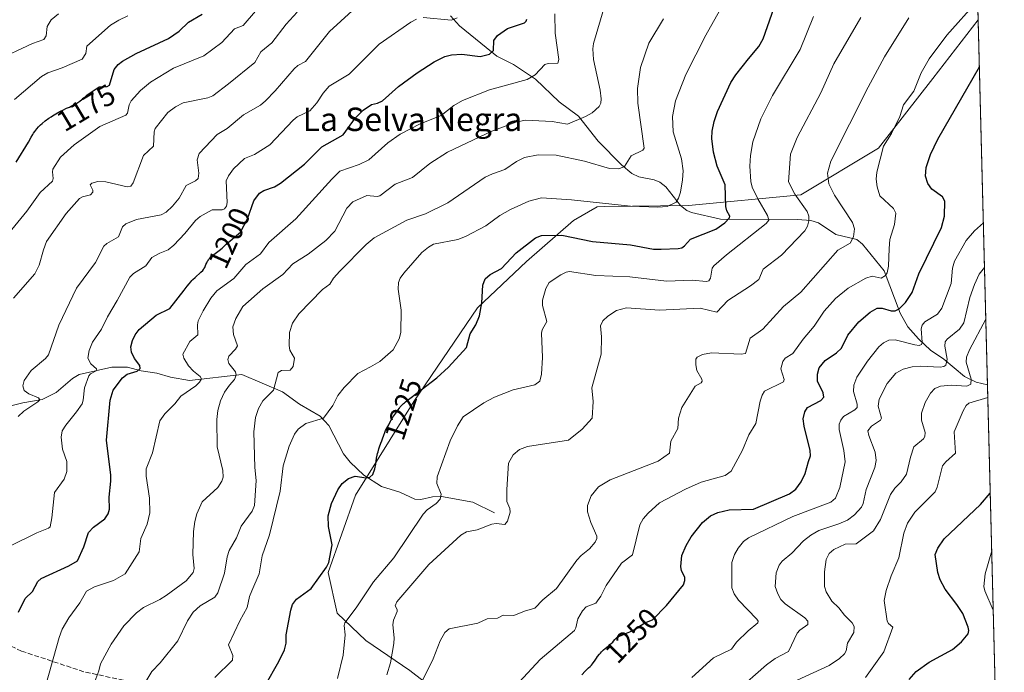
# Model space of a CAD drawing. Units: metres. Extents: x 671682 to 675141, y 4753713 to 4756113.
# Drawn here: x 674805 to 675141, y 4753925 to 4754147 of the extents above; entities that cross this region are included whole.
import ezdxf
from ezdxf.enums import TextEntityAlignment as Align

# ---------------------------------------------------------------- set-up
doc = ezdxf.new("R2010")
doc.units = ezdxf.units.M
doc.header["$MEASUREMENT"] = 0
doc.linetypes.add('DGN Style 3', pattern=[2.307223458686699, 1.648016756204785, -0.6592067024819142])
for name, color, linetype, lineweight in [('Arbolado forestal CxS', 92, 'Continuous', 0), ('Comarca CxS', 21, 'Continuous', 0), ('Comunidad Autónoma CxS', 142, 'Continuous', 0), ('Corriente natural lineal', 142, 'Continuous', 13), ('Curva de nivel maestra', 30, 'Continuous', 30), ('Curva de nivel normal', 30, 'Continuous', 0), ('Municipio CxS', 4, 'Continuous', 0), ('Provincia CxS', 1, 'Continuous', 0), ('Rótulo de curva de nivel directora', 7, 'Continuous', 0), ('Senda', 7, 'DGN Style 3', 0), ('Texto cartográfico', 7, 'Continuous', 0)]:
    doc.layers.add(name, color=color, linetype=linetype, lineweight=lineweight)
doc.styles.add('Style-Arial', font='txt')

# ---------------------------------------------------------------- blocks, each defined once
blk = doc.blocks.new('*U13')
at = {"layer": 'Arbolado forestal CxS', "color": 92, "linetype": 'Continuous', "lineweight": 0}
blk.add_polyline3d([(675140.8300000001, 4753799.310000001, 1311.285600000003), (675028.2669000003, 4753796.4638, 1282.046700000006), (675017.2543000003, 4753813.595100001, 1275.429999999993), (675006.6712999997, 4753840.053300001, 1266.887600000002), (674986.2761000004, 4753864.5197, 1259.425600000002), (674971.9665000001, 4753883.8397, 1252.558499999999), (674963.7878000002, 4753900.099500001, 1249.072899999999), (674953.8119000001, 4753913.1165, 1244.428899999999), (674938.1470999997, 4753925.302300001, 1236.910600000003), (674923.0618000004, 4753935.547499999, 1231.746899999998), (674913.3378999997, 4753944.807499999, 1227.937000000005), (674910.3208999997, 4753958.7005, 1224.659700000004), (674919.5840999996, 4753985.103900001, 1225.359700000001), (674939.4619000005, 4754016.9617, 1224.803599999999), (674961.2439000001, 4754048.8851, 1224.517600000006), (674977.8570999998, 4754064.725099999, 1225.516099999993), (674993.9007000001, 4754078.637900001, 1221.843299999993), (675001.9987000005, 4754083.369700001, 1219.570200000002), (675004.4467000002, 4754083.403700001, 1219.449200000003), (675033.1155000003, 4754083.803500001, 1220.606700000004), (675071.4955000002, 4754087.436699999, 1235.6538), (675097.9537000004, 4754103.3113, 1243.559500000003), (675116.4744999995, 4754127.123500001, 1245.502699999997), (675131.9307000004, 4754147.125299999, 1245.768200000006)], close=True, dxfattribs=at)
blk = doc.blocks.new('*U16')
at = {"layer": 'Arbolado forestal CxS', "color": 92, "linetype": 'Continuous', "lineweight": 0}
blk.add_polyline3d([(675127.8953999998, 4754304.840299999, 1198.5527), (675131.9307000004, 4754147.125299999, 1245.768200000006), (675116.4744999995, 4754127.123500001, 1245.502699999997), (675097.9537000004, 4754103.3113, 1243.559500000003), (675071.4955000002, 4754087.436699999, 1235.6538), (675033.1155000003, 4754083.803500001, 1220.606700000004), (675004.4467000002, 4754083.403700001, 1219.449200000003), (675001.9987000005, 4754083.369700001, 1219.570200000002), (674993.9007000001, 4754078.637900001, 1221.843299999993), (674977.8570999998, 4754064.725099999, 1225.516099999993), (674961.2439000001, 4754048.8851, 1224.517600000006), (674939.4619000005, 4754016.9617, 1224.803599999999), (674919.5840999996, 4753985.103900001, 1225.359700000001), (674910.3208999997, 4753958.7005, 1224.659700000004), (674913.3378999997, 4753944.807499999, 1227.937000000005), (674923.0618000004, 4753935.547499999, 1231.746899999998), (674938.1470999997, 4753925.302300001, 1236.910600000003), (674953.8119000001, 4753913.1165, 1244.428899999999)], dxfattribs=at)

msp = doc.modelspace()

# ---------------------------------------------------------------- linework, layer by layer
at = {"layer": 'Arbolado forestal CxS', "color": 92, "linetype": 'Continuous', "lineweight": 0, "extrusion": (-0.004366890395931169, 0.1706732386759758, 0.9853180074819112), "elevation": 809684.9377134788, "flags": 128}
msp.add_lwpolyline([(-796512.1116572465, -4665586.600033334), (-796512.1116572465, -4665460.250743503)], dxfattribs=at)
at = {"layer": 'Arbolado forestal CxS', "color": 92, "linetype": 'Continuous', "lineweight": 0, "extrusion": (-0.004936177771049976, 0.1929227562694854, 0.9812015309111566), "elevation": 915070.0859179855, "flags": 128}
msp.add_lwpolyline([(-796512.2432084978, -4645939.687288399), (-796512.2432084978, -4645711.971682761)], dxfattribs=at)
at = {"layer": 'Arbolado forestal CxS', "color": 92, "linetype": 'Continuous', "lineweight": 0}
msp.add_polyline3d([(675131.9307000004, 4754147.125299999, 1245.768200000006), (675116.4744999995, 4754127.123500001, 1245.502699999997), (675097.9537000004, 4754103.3113, 1243.559500000003), (675071.4955000002, 4754087.436699999, 1235.6538), (675033.1155000003, 4754083.803500001, 1220.606700000004), (675004.4467000002, 4754083.403700001, 1219.449200000003), (675001.9987000005, 4754083.369700001, 1219.570200000002), (674993.9007000001, 4754078.637900001, 1221.843299999993), (674977.8570999998, 4754064.725099999, 1225.516099999993), (674961.2439000001, 4754048.8851, 1224.517600000006), (674939.4619000005, 4754016.9617, 1224.803599999999), (674919.5840999996, 4753985.103900001, 1225.359700000001), (674910.3208999997, 4753958.7005, 1224.659700000004), (674913.3378999997, 4753944.807499999, 1227.937000000005), (674923.0618000004, 4753935.547499999, 1231.746899999998), (674938.1470999997, 4753925.302300001, 1236.910600000003), (674953.8119000001, 4753913.1165, 1244.428899999999), (674963.7878000002, 4753900.099500001, 1249.072899999999), (674971.9665000001, 4753883.8397, 1252.558499999999), (674986.2761000004, 4753864.5197, 1259.425600000002), (675006.6712999997, 4753840.053300001, 1266.887600000002), (675017.2543000003, 4753813.595100001, 1275.429999999993), (675028.2668000003, 4753796.4639, 1282.046700000006)], dxfattribs=at)
msp.add_polyline3d([(675131.9307000004, 4754147.125299999, 1245.768200000006), (675116.4744999995, 4754127.123500001, 1245.502699999997), (675097.9537000004, 4754103.3113, 1243.559500000003), (675071.4955000002, 4754087.436699999, 1235.6538), (675033.1155000003, 4754083.803500001, 1220.606700000004), (675004.4467000002, 4754083.403700001, 1219.449200000003), (675001.9987000005, 4754083.369700001, 1219.570200000002), (674993.9007000001, 4754078.637900001, 1221.843299999993), (674977.8570999998, 4754064.725099999, 1225.516099999993), (674961.2439000001, 4754048.8851, 1224.517600000006), (674939.4619000005, 4754016.9617, 1224.803599999999), (674919.5840999996, 4753985.103900001, 1225.359700000001), (674910.3208999997, 4753958.7005, 1224.659700000004), (674913.3378999997, 4753944.807499999, 1227.937000000005), (674923.0618000004, 4753935.547499999, 1231.746899999998), (674938.1470999997, 4753925.302300001, 1236.910600000003), (674953.8119000001, 4753913.1165, 1244.428899999999), (674963.7878000002, 4753900.099500001, 1249.072899999999), (674971.9665000001, 4753883.8397, 1252.558499999999), (674986.2761000004, 4753864.5197, 1259.425600000002), (675006.6712999997, 4753840.053300001, 1266.887600000002), (675017.2543000003, 4753813.595100001, 1275.429999999993), (675028.2668000003, 4753796.4639, 1282.046700000006)], dxfattribs=at)
at = {"layer": 'Comarca CxS', "color": 21, "linetype": 'Continuous', "lineweight": 0, "flags": 128}
msp.add_lwpolyline([(672293.9577999995, 4753727.3255), (671740.0600013086, 4753713.319982452), (671682.0300013088, 4756026.679982428), (674722.7283000001, 4756103.5916), (675081.6400013352, 4756112.66998243), (675098.7358999995, 4755444.5021), (675100.0606000003, 4755392.726600001), (675140.8300013351, 4753799.309982453), (673648.6405999988, 4753761.5793), (673558.7737000008, 4753759.3071)], close=True, dxfattribs=at)
at = {"layer": 'Comunidad Autónoma CxS', "color": 142, "linetype": 'Continuous', "lineweight": 0, "flags": 128}
msp.add_lwpolyline([(672293.9577999995, 4753727.3255), (671740.0600013086, 4753713.319982452), (671682.0300013088, 4756026.679982428), (674722.7283000001, 4756103.5916), (675081.6400013352, 4756112.66998243), (675098.7358999995, 4755444.5021), (675100.0606000003, 4755392.726600001), (675140.8300013351, 4753799.309982453), (673648.6405999988, 4753761.5793), (673558.7737000008, 4753759.3071)], close=True, dxfattribs=at)
at = {"layer": 'Corriente natural lineal', "color": 142, "linetype": 'Continuous', "lineweight": 13}
for points in [[(675135.1150000002, 4754022.671800001, 1267.339699999997), (675131.2605999997, 4754023.625499999, 1265.668000000005), (675127.2150999998, 4754025.521199999, 1263.690300000002), (675120.2022000002, 4754031.376300001, 1259.329199999993), (675115.716, 4754034.5229, 1256.691200000001), (675111.6201, 4754038.3003, 1254.138500000001), (675107.9677999998, 4754042.442500001, 1251.813999999998), (675105.3558, 4754047.142100001, 1249.809800000003), (675099.8948999997, 4754061.5131, 1244.227400000003), (675092.4769000001, 4754070.653100001, 1240.609400000001), (675090.5560999997, 4754072.174000001, 1239.974700000006), (675083.3994000005, 4754073.9158, 1237.890400000004), (675077.4731000002, 4754077.849400001, 1235.642000000007), (675074.892, 4754078.730000001, 1234.837), (675070.3603999997, 4754079.062100001, 1233.3269), (675044.0328000003, 4754079.089600001, 1223.982499999998), (675034.1445000004, 4754081.385700001, 1221.199099999998), (675032.5180000003, 4754082.1293, 1220.5769), (675030.4172, 4754083.7718, 1219.989100000006), (675025.3815000001, 4754090.104499999, 1218.320099999997), (675023.3870999999, 4754091.7566, 1217.731400000004), (675021.4804999996, 4754092.5472, 1217.198900000003), (675016.2231999999, 4754093.5089, 1215.873099999997), (675013.8043999998, 4754094.651000001, 1215.181700000001), (675010.3068000004, 4754097.614700001, 1213.955199999997), (675002.3794999998, 4754105.680000001, 1211.088399999993), (674995.5821000002, 4754114.226399999, 1208.677500000005), (674989.0862999996, 4754119.1754, 1207.191399999996), (674980.9508999997, 4754126.877400001, 1204.383100000006), (674973.4899000004, 4754131.9077, 1201.923599999995), (674967.7920000004, 4754134.6435, 1200.102899999998), (674955.0017999997, 4754145.008199999, 1195.187900000004), (674951.9674000005, 4754148.437999999, 1193.833400000003)], [(674967, 4753979, 1233.920599999998), (674959.5839000001, 4753982.628799999, 1232.1535), (674948.9183999998, 4753984.6414, 1229.682199999996), (674945.8306, 4753984.458000001, 1229.068400000004), (674941.9006000003, 4753983.564900001, 1228.264800000004), (674939.8436000004, 4753983.6864, 1227.882800000007), (674934.6594000002, 4753986.128900001, 1226.944399999993), (674928.4983000001, 4753988.062200001, 1225.608399999997), (674922.4116000002, 4753991.925200001, 1224.570200000002), (674917.7104000002, 4753996.3226, 1223.505799999999), (674915.5147000002, 4753999.195, 1222.796900000001), (674910.4779000003, 4754008.786699999, 1220.077999999994), (674907.5102000004, 4754011.987500001, 1218.837100000004), (674900.5313999997, 4754016.0954, 1217.003700000001), (674894.7143000001, 4754020.3169, 1215.012000000002), (674880.8494999995, 4754026.138599999, 1210.404999999999), (674862.9985999997, 4754024.1862, 1203.645999999993), (674856.4539999999, 4754025.2612, 1202.074200000003), (674851.8438999997, 4754026.598900001, 1201.102100000004), (674846.4787999997, 4754027.396000001, 1199.709799999997), (674841.8324999996, 4754028.6525, 1198.624500000005), (674836.4615000002, 4754028.7246, 1196.515199999994), (674825.3258999997, 4754026.233200001, 1192.981799999994), (674823.0798000004, 4754024.818700001, 1192.347699999999), (674817.517, 4754020.030200001, 1191.256999999998), (674812.7396000001, 4754017.629100001, 1190.362299999994), (674806.1793000001, 4754016.566099999, 1188.927599999996), (674797.8647999996, 4754014.5121, 1186.056500000006)]]:
    msp.add_polyline3d(points, dxfattribs=at)
at = {"layer": 'Curva de nivel maestra', "color": 30, "linetype": 'Continuous', "lineweight": 30, "flags": 128}
for points, elevation in [([(674888.7999999998, 4753920.2301), (674893.4500000002, 4753928.4001), (674895.3399999999, 4753932.350099999), (674895.9800000006, 4753934.600099999), (674895.9500000002, 4753937.440099999), (674897.4800000006, 4753945.860099999), (674898.1299999999, 4753947.800100001), (674899.4900000002, 4753949.5801), (674904.4800000006, 4753953.2501), (674909.7100000001, 4753960.4901), (674910.5199999996, 4753962.090100001), (674911.6100000005, 4753968.100099999), (674910.3399999999, 4753974.370100001), (674910.2999999998, 4753978.0601), (674911.4400000004, 4753982.1801), (674913.5199999996, 4753986.8201), (674915.0700000003, 4753989.050100001), (674917.1900000004, 4753990.7501), (674919.5199999996, 4753991.530099999), (674923.1699999999, 4753991.020099999), (674924.4600000001, 4753991.210100001), (674925.4600000001, 4753992.0701), (674926.2000000002, 4753993.9901), (674926.3200000003, 4753994.5701), (674926.4800000006, 4753995.520099999), (674926.7999999998, 4753997.640100001), (674927, 4753998.7401), (674927.1200000001, 4753999.280099999), (674927.2599999999, 4753999.8201), (674927.5800000001, 4754000.850099999), (674927.8099999997, 4754001.5101), (674928.2699999996, 4754002.7301), (674928.5700000003, 4754003.540100001), (674928.8099999997, 4754004.270099999), (674929.2199999997, 4754005.530099999), (674929.5599999997, 4754006.4301), (674929.8600000005, 4754007.050100001), (674930.9400000004, 4754009.0601), (674931.4900000002, 4754010.290100001), (674931.7400000002, 4754010.7501), (674931.9000000004, 4754011.0101), (674932.3200000003, 4754011.610099999), (674933.3399999999, 4754012.9901), (674934.0599999997, 4754013.9801), (674934.5599999997, 4754014.7401), (674934.8399999999, 4754015.110099999), (674935.1900000004, 4754015.530099999), (674935.4000000004, 4754015.7601), (674935.9400000004, 4754016.270099999), (674936.2699999996, 4754016.5701), (674936.5800000001, 4754016.8301), (674947.3200000003, 4754025.040100001), (674951.2999999998, 4754028.640100001), (674957.4400000004, 4754035.370100001), (674958.6699999999, 4754040.0801), (674960.6600000003, 4754043.120100001), (674961.8899999997, 4754046.220100001), (674962.6799999997, 4754050.630100001), (674962.9600000001, 4754056.6501), (674963.8499999996, 4754058.770099999), (674965.5199999996, 4754060.290100001), (674969.3700000001, 4754062.360099999), (674974.3700000001, 4754067.640100001), (674980.9299999997, 4754072.770099999), (674982.9600000001, 4754073.540100001), (674989.8899999997, 4754073.630100001), (675000.3600000005, 4754071.5601), (675013.4000000004, 4754070.370100001), (675021.1799999997, 4754068.960100001), (675023.8200000003, 4754068.940099999), (675029.6500000004, 4754069.110099999), (675030.8300000001, 4754069.4001), (675031.75, 4754070.020099999), (675033.7699999996, 4754072.3101), (675042.4900000002, 4754075.7601), (675045.5499999998, 4754077.880100001), (675047.1500000004, 4754079.630100001), (675047.2199999997, 4754080.140100001), (675046.2100000001, 4754082.0001), (675045.8600000005, 4754083.4001), (675045.6100000005, 4754090.840100001), (675042.9600000001, 4754097.1601), (675041.7000000002, 4754102.0101), (675041.1200000001, 4754106.590100001), (675041.2000000002, 4754109.130100001), (675041.9000000004, 4754112.4301), (675043.0700000003, 4754115.870100001), (675047.5499999998, 4754125.7501), (675049.2400000002, 4754128.380100001), (675053.5700000003, 4754133.8301), (675057.0899999999, 4754138.0001), (675058.5800000001, 4754140.6601), (675063.04, 4754153.1601)], 1225), ([(674803.8200000003, 4754098.5801), (674808.0700000003, 4754105.390100001), (674808.9800000006, 4754107.050100001), (674809.5300000003, 4754107.960100001), (674809.7999999998, 4754108.4001), (674810.2400000002, 4754109.040100001), (674810.9500000002, 4754109.970100001), (674811.4800000006, 4754110.5801), (674811.7699999996, 4754110.880100001), (674812.2199999997, 4754111.3301), (674812.7199999997, 4754111.780099999), (674813.7999999998, 4754112.670100001), (674814.9600000001, 4754113.520099999), (674815.7599999999, 4754114.0601), (674816.2999999998, 4754114.4101), (674817.3499999996, 4754115.040100001), (674817.9299999997, 4754115.360099999), (674819.04, 4754115.940099999), (674819.75, 4754116.290100001), (674821.0899999999, 4754116.920100001), (674822.0300000003, 4754117.360099999), (674823.2000000002, 4754117.940099999), (674823.7400000002, 4754118.2401), (674824.5199999996, 4754118.690099999), (674825.2400000002, 4754119.170100001), (674825.5800000001, 4754119.4101), (674826.2300000006, 4754119.920100001), (674827.4699999997, 4754121.0001), (674828.04, 4754121.4801), (674832.1699999999, 4754124.200099999), (674834.8899999997, 4754124.390100001), (674835.6699999999, 4754124.790100001), (674837.3099999997, 4754130.1501), (674838.6500000004, 4754131.8201), (674840.1299999999, 4754133.0101), (674844.7400000002, 4754135.620100001), (674855.8700000001, 4754140.700099999), (674859.4500000002, 4754143.2301), (674862.6600000003, 4754146.3101), (674867.2999999998, 4754148.9801)], 1175), ([(674804.6399999997, 4753945.1801), (674806.8899999997, 4753949.860099999), (674809.4199999999, 4753952.2401), (674811.29, 4753955.5801), (674812.4299999997, 4753956.6501), (674821.8700000001, 4753960.950099999), (674824.7599999999, 4753962.630100001), (674826.9900000002, 4753967.5001), (674828.5800000001, 4753972.350099999), (674830.2000000002, 4753974.100099999), (674834.0700000003, 4753977.040100001), (674835.29, 4753978.700099999), (674835.6799999997, 4753980.2601), (674835.5899999999, 4753984.370100001), (674836.2100000001, 4753989.850099999), (674836.1200000001, 4753991.860099999), (674834.7199999997, 4754003.780099999), (674835.9000000004, 4754017.4301), (674836.9100000003, 4754020.8301), (674840.1799999997, 4754025.0101), (674841.7400000002, 4754026.2601), (674845.1799999997, 4754027.350099999), (674846.1399999997, 4754028.2401), (674846.0199999996, 4754029.200099999), (674844.1900000004, 4754031.6501), (674843.1900000004, 4754033.7501), (674843.0199999996, 4754035.610099999), (674843.5499999998, 4754037.7501), (674844.4699999997, 4754039.720100001), (674845.79, 4754041.5601), (674851.5999999996, 4754046.450099999), (674856.2599999999, 4754048.7401), (674861.1500000004, 4754054.920100001), (674862.2199999997, 4754056.340100001), (674862.8099999997, 4754057.090100001), (674863.4400000004, 4754057.8301), (674863.7800000003, 4754058.200099999), (674864.1399999997, 4754058.5601), (674864.8799999999, 4754059.270099999), (674866.9000000004, 4754061.030099999), (674867.5, 4754061.610099999), (674867.7599999999, 4754061.9301), (674867.9100000003, 4754062.1501), (674868.1600000003, 4754062.6501), (674868.5899999999, 4754063.6801), (674868.8499999996, 4754064.2601), (674869.1500000004, 4754064.8301), (674869.3099999997, 4754065.100099999), (674869.4800000006, 4754065.350099999), (674869.8600000005, 4754065.8201), (674870.29, 4754066.2601), (674870.5999999996, 4754066.530099999), (674871.29, 4754067.0801), (674873.1399999997, 4754068.460100001), (674874.1600000003, 4754069.300100001), (674874.8499999996, 4754069.940099999), (674875.5, 4754070.5601), (674880.4000000004, 4754074.700099999), (674882.8099999997, 4754079.2501), (674884.9299999997, 4754085.4001), (674886.8399999999, 4754088.030099999), (674888.3200000003, 4754088.950099999), (674892.0199999996, 4754090.140100001), (674894.04, 4754091.370100001), (674902.25, 4754097.9101), (674908.1600000003, 4754103.7401), (674915.3499999996, 4754107.9101), (674919.5999999996, 4754113.700099999), (674922.2400000002, 4754116.3101), (674924.9900000002, 4754118.2601), (674927.0499999998, 4754118.6601), (674928.7400000002, 4754119.440099999), (674934.2000000002, 4754124.300100001), (674940.6100000005, 4754129.0101), (674946.4199999999, 4754132.800100001), (674950.0199999996, 4754134.530099999), (674952.3200000003, 4754135.140100001), (674955.7999999998, 4754135.350099999), (674962.0899999999, 4754134.5701), (674965.2800000003, 4754135.340100001), (674966.6699999999, 4754136.620100001), (674966.7999999998, 4754140.0601), (674968.04, 4754141.7601), (674971.3799999999, 4754144.110099999), (674977.1600000003, 4754146.0701), (674977.79, 4754146.5801), (674978.04, 4754147.290100001)], 1200), ([(674996.8099999997, 4753923.840100001), (674997.9500000002, 4753925.030099999), (674998.75, 4753925.850099999), (674999.0599999997, 4753926.1601), (674999.6399999997, 4753926.710100001), (675000.04, 4753927.130100001), (675000.4500000002, 4753927.600099999), (675000.6600000003, 4753927.880100001), (675001.0999999996, 4753928.520099999), (675001.7599999999, 4753929.520099999), (675002.1299999999, 4753930.050100001), (675002.75, 4753930.850099999), (675003.0899999999, 4753931.2401), (675003.4500000002, 4753931.610099999), (675004.2100000001, 4753932.3301), (675006.4500000002, 4753934.1801), (675006.75, 4753934.450099999), (675007.2800000003, 4753934.960100001), (675007.5800000001, 4753935.280099999), (675008.0599999997, 4753935.8301), (675008.3600000005, 4753936.1601), (675008.7000000002, 4753936.5001), (675008.8899999997, 4753936.640100001), (675009.2599999999, 4753936.850099999), (675010.1299999999, 4753937.2401), (675012.0300000003, 4753938.020099999), (675013.1399999997, 4753938.5001), (675014.2300000006, 4753939.020099999), (675014.75, 4753939.290100001), (675014.8200000003, 4753939.3301), (675018.25, 4753941.5001), (675020.8600000005, 4753942.590100001), (675025.5999999996, 4753947.4301), (675031.4400000004, 4753954.4901), (675031.8700000001, 4753955.9801), (675031.8399999999, 4753957.130100001), (675030.79, 4753959.300100001), (675030.5, 4753960.690099999), (675030.9000000004, 4753964.520099999), (675032.3399999999, 4753967.870100001), (675034.0999999996, 4753970.8301), (675037.9100000003, 4753975.780099999), (675040.6100000005, 4753977.9901), (675043.1799999997, 4753979.1501), (675047.04, 4753980.050100001), (675055.2699999996, 4753980.280099999), (675067.5599999997, 4753985.540100001), (675069.7599999999, 4753987.1501), (675071.5700000003, 4753989.600099999), (675072.8700000001, 4753992.4901), (675074.04, 4753996.520099999), (675074.7000000002, 4753998.4801), (675074.6699999999, 4754000.2301), (675072.5300000003, 4754008.610099999), (675072.2400000002, 4754011.0601), (675072.8200000003, 4754013.420100001), (675073.7000000002, 4754014.9001), (675078.25, 4754017.340100001), (675079.2400000002, 4754018.4301), (675079.0899999999, 4754019.950099999), (675077.1299999999, 4754023.960100001), (675077.1600000003, 4754026.3301), (675077.7199999997, 4754028.420100001), (675079.6900000004, 4754030.9801), (675083.5599999997, 4754033.5701), (675085.3099999997, 4754035.110099999), (675087.5, 4754039.600099999), (675091.2100000001, 4754044.130100001), (675095.0899999999, 4754047.4901), (675097.5099999999, 4754048.850099999), (675099.1600000003, 4754048.8201), (675102.2699999996, 4754047.870100001), (675103.6399999997, 4754047.860099999), (675105.0199999996, 4754048.540100001), (675107.1799999997, 4754050.710100001), (675109.4600000001, 4754054.1801), (675111.7300000006, 4754060.520099999), (675119.4000000004, 4754076.290100001), (675120.4699999997, 4754080.140100001), (675120.5999999996, 4754085.3101), (675119.7100000001, 4754086.7501), (675116.1500000004, 4754089.4101), (675114.7100000001, 4754091.2401), (675113.9299999997, 4754093.7601), (675114.1299999999, 4754096.7301), (675115.6299999999, 4754101.1601), (675118.1500000004, 4754106.370100001), (675132.3432, 4754131.004699999)], 1250), ([(675108.3600000005, 4753922.270099999), (675110.7199999997, 4753924.970100001), (675115.2199999997, 4753928.110099999), (675123.1399999997, 4753932.470100001), (675126.2199999997, 4753935.090100001), (675128.4800000006, 4753937.8301), (675128.6900000004, 4753938.9801), (675128.4800000006, 4753940.0601), (675126.6500000004, 4753944.6801), (675124.6900000004, 4753947.8301), (675120.6200000001, 4753952.960100001), (675118.9100000003, 4753956.1501), (675118.1200000001, 4753958.6801), (675117.2300000006, 4753964.8301), (675118.1699999999, 4753967.040100001), (675120.3700000001, 4753970.170100001), (675132.6600000003, 4753981.870100001), (675136.0602000002, 4753985.730599999)], 1275)]:
    msp.add_lwpolyline(points, dxfattribs=dict(at, elevation=elevation))
at = {"layer": 'Curva de nivel normal', "color": 30, "linetype": 'Continuous', "lineweight": 0, "flags": 128}
for points, elevation in [([(674801.3600000005, 4754074.390000001), (674807.5300000003, 4754081.810000001), (674812.0300000003, 4754088.220000001), (674816.2999999998, 4754092.109999999), (674816.5300000003, 4754093), (674816.2199999997, 4754095.24), (674816.4000000004, 4754096.130000001), (674819.04, 4754100.300000001), (674823.6100000005, 4754104.52), (674832.4299999997, 4754110.75), (674841.2800000003, 4754114.550000001), (674841.7999999998, 4754115.26), (674842.4400000004, 4754118.119999999), (674843.0800000001, 4754119.5), (674846.2599999999, 4754123.01), (674849.6799999997, 4754125.82), (674857.5700000003, 4754130.619999999), (674867.9000000004, 4754134.82), (674873.9900000002, 4754139.41), (674878.3300000001, 4754143.960000001), (674881.2400000002, 4754145.17), (674888.9699999997, 4754154.26)], 1180), ([(674871.6500000004, 4753922.9), (674877.6799999997, 4753928.850000001), (674877.7400000002, 4753930.460000001), (674876.2800000003, 4753934.029999999), (674880.0899999999, 4753942.189999999), (674882.6799999997, 4753946.789999999), (674883.4100000003, 4753950.560000001), (674884.2199999997, 4753952.5), (674886.7400000002, 4753958.199999999), (674887.7199999997, 4753964.34), (674890.2999999998, 4753971.480000001), (674893.9000000004, 4753986.449999999), (674894.9699999997, 4753995.07), (674897, 4754001.800000001), (674898.7400000002, 4754005.880000001), (674900, 4754007.57), (674902.6600000003, 4754009.5), (674908.6500000004, 4754011.359999999), (674911.9100000003, 4754015.619999999), (674913.5199999996, 4754019.060000001), (674915.7199999997, 4754021.789999999), (674920.3600000005, 4754026.51), (674924.6799999997, 4754028.82), (674927.9299999997, 4754030.640000001), (674932.3899999997, 4754034.609999999), (674934.4800000006, 4754038.289999999), (674935.04, 4754040.480000001), (674935.1900000004, 4754048.17), (674934.0800000001, 4754055.33), (674934.2699999996, 4754057.52), (674934.8499999996, 4754059.01), (674936.0300000003, 4754060.74), (674942.2400000002, 4754067.74), (674944.4500000002, 4754069.640000001), (674946.2000000002, 4754070.630000001), (674954.4400000004, 4754072.210000001), (674957.0599999997, 4754073.220000001), (674964.0099999999, 4754076.859999999), (674968.7999999998, 4754080.350000001), (674972.4500000002, 4754082.480000001), (674978.6399999997, 4754085.230000001), (674982.9699999997, 4754086.369999999), (674993.2800000003, 4754085.76), (675013.3200000003, 4754083.609999999), (675022.6299999999, 4754083.230000001), (675025.8399999999, 4754083.480000001), (675028.9199999999, 4754084.970000001), (675029.7400000002, 4754086.33), (675030.3600000005, 4754088.310000001), (675031.1299999999, 4754092.550000001), (675031.3099999997, 4754095.609999999), (675030.7199999997, 4754099.699999999), (675027.8600000005, 4754108.880000001), (675027.7400000002, 4754114.100000001), (675028.7400000002, 4754119.52), (675032.2199999997, 4754128.470000001), (675039.0999999996, 4754141.880000001), (675046.75, 4754155.680000001)], 1220), ([(674975.3899999997, 4753921.279999999), (674982.6100000005, 4753929.060000001), (674994.25, 4753938.960000001), (674994.7699999996, 4753939.84), (674995.4299999997, 4753942.92), (674997, 4753945.640000001), (674998.2699999996, 4753946.970000001), (675001.4900000002, 4753948.25), (675003.2000000002, 4753950.680000001), (675005.0899999999, 4753954.289999999), (675010.3099999997, 4753961.859999999), (675014.0899999999, 4753964.74), (675016.54, 4753974.980000001), (675017.6600000003, 4753977.039999999), (675019.3499999996, 4753978.92), (675023.2400000002, 4753982.439999999), (675032.1299999999, 4753987.060000001), (675037.4800000006, 4753989.529999999), (675045.6699999999, 4753991.779999999), (675047.6600000003, 4753993.189999999), (675051.54, 4754000.350000001), (675053.7400000002, 4754005.609999999), (675056.1200000001, 4754009.49), (675057.6100000005, 4754017.109999999), (675058.2599999999, 4754019.140000001), (675059.0899999999, 4754020.51), (675065.5899999999, 4754023.65), (675065.7100000001, 4754024.480000001), (675064.5700000003, 4754028.16), (675065.3099999997, 4754030.67), (675066.1399999997, 4754031.730000001), (675068.7699999996, 4754033.32), (675072.2400000002, 4754038.279999999), (675076.0199999996, 4754042.65), (675079.4100000003, 4754047.75), (675083.3099999997, 4754052.140000001), (675087.5300000003, 4754055.560000001), (675093.6200000001, 4754059.029999999), (675095.7999999998, 4754059.699999999), (675098.8399999999, 4754059.060000001), (675100.3099999997, 4754059.92), (675100.9400000004, 4754060.869999999), (675101.3799999999, 4754063.060000001), (675101.5599999997, 4754069.100000001), (675101.7599999999, 4754072.17), (675103.3700000001, 4754077.359999999), (675103.8499999996, 4754081.17), (675103.0599999997, 4754082.74), (675098.4400000004, 4754087.140000001), (675097.4400000004, 4754090.119999999), (675097.1200000001, 4754092.74), (675097.3099999997, 4754095.199999999), (675099.6600000003, 4754104), (675102.3099999997, 4754108.34), (675105.2000000002, 4754114.100000001), (675106.4500000002, 4754118.08), (675109.9500000002, 4754122.810000001), (675112.5300000003, 4754129.029999999), (675115.1699999999, 4754133.75), (675121.25, 4754141.890000001), (675131.7599999999, 4754153.619999999)], 1245), ([(674796.7300000006, 4754133.140000001), (674809.4299999997, 4754138.99), (674813.2800000003, 4754140.430000001), (674814.0599999997, 4754141.640000001), (674814.4900000002, 4754144.84), (674815.8600000005, 4754147.029999999), (674818.29, 4754149.119999999)], 1165), ([(674803, 4754052.210000001), (674810.2599999999, 4754060.51), (674811.7199999997, 4754063.42), (674813.1399999997, 4754068.680000001), (674814.2599999999, 4754071.51), (674820.9199999999, 4754081.07), (674825.4500000002, 4754086.15), (674826.5, 4754086.74), (674829.1799999997, 4754087.470000001), (674830, 4754088.310000001), (674830.0300000003, 4754089.07), (674829.1100000005, 4754090.84), (674829.7000000002, 4754091.359999999), (674831.75, 4754091.939999999), (674834.4900000002, 4754091.880000001), (674841.7300000006, 4754090.109999999), (674842.9199999999, 4754090.359999999), (674843.7800000003, 4754091.52), (674847.3499999996, 4754100.83), (674850.7199999997, 4754104.02), (674850.9600000001, 4754108.92), (674851.2599999999, 4754110), (674855.6299999999, 4754115.449999999), (674858.1500000004, 4754117.460000001), (674860.8399999999, 4754118.76), (674869.2300000006, 4754120.51), (674870.9800000006, 4754121.17), (674876.2400000002, 4754125.279999999), (674885.25, 4754132.529999999), (674887.3399999999, 4754136.180000001), (674891.1100000005, 4754139.230000001), (674895.9000000004, 4754145.619999999), (674899.7400000002, 4754149.67)], 1185), ([(674804.54, 4754011.91), (674806.4400000004, 4754013.730000001), (674811.29, 4754016.83), (674811.9800000006, 4754017.550000001), (674811.4400000004, 4754018.25), (674808.1600000003, 4754019.619999999), (674806.5599999997, 4754020.689999999), (674806.0899999999, 4754022.32), (674806.5700000003, 4754024.130000001), (674808.9400000004, 4754027.529999999), (674813.8600000005, 4754031.67), (674814.8600000005, 4754032.91), (674818.3799999999, 4754043.02), (674824.4000000004, 4754055.619999999), (674830.9199999999, 4754064.350000001), (674833.7400000002, 4754069.92), (674834.8399999999, 4754070.880000001), (674838.75, 4754073.060000001), (674840.1799999997, 4754076.539999999), (674841.2199999997, 4754077.560000001), (674844.9299999997, 4754079.060000001), (674853.29, 4754080.630000001), (674855, 4754081.57), (674857.1699999999, 4754083.600000001), (674859.4199999999, 4754086.34), (674861.8899999997, 4754090.58), (674865, 4754092.199999999), (674865.8899999997, 4754093.02), (674866.1900000004, 4754094.83), (674865.6399999997, 4754099.34), (674866.2999999998, 4754101.539999999), (674872.3700000001, 4754107.949999999), (674875.79, 4754110.01), (674881.3499999996, 4754114.720000001), (674887.2100000001, 4754117.99), (674888.8899999997, 4754119.49), (674892.2300000006, 4754122.859999999), (674898.6699999999, 4754130.41), (674899.9000000004, 4754131.5), (674902.5300000003, 4754132.880000001), (674910.7599999999, 4754143.050000001), (674918.4299999997, 4754150.119999999)], 1190), ([(674814.1100000005, 4753920.75), (674818.4900000002, 4753936.57), (674819.5800000001, 4753939.33), (674821.7999999998, 4753943.210000001), (674825.54, 4753948.359999999), (674827.9000000004, 4753952.300000001), (674830.5499999998, 4753953.779999999), (674837.0099999999, 4753956), (674841.04, 4753958.25), (674845.8700000001, 4753965.720000001), (674846.3600000005, 4753970.230000001), (674848.5899999999, 4753975.180000001), (674849.4100000003, 4753979.07), (674849.3200000003, 4753984.039999999), (674848.2100000001, 4753991.58), (674848.2199999997, 4753994), (674850.4000000004, 4753999.529999999), (674852.8499999996, 4754010.390000001), (674854.5599999997, 4754012.83), (674858, 4754016.180000001), (674860.0599999997, 4754018.800000001), (674865.1799999997, 4754022.33), (674866.3899999997, 4754023.539999999), (674867.0199999996, 4754024.680000001), (674866.5899999999, 4754025.480000001), (674864.3399999999, 4754027.27), (674862.6900000004, 4754029.119999999), (674861.0800000001, 4754031.810000001), (674860.7300000006, 4754033.17), (674863.0800000001, 4754037.449999999), (674865.8499999996, 4754039.74), (674865.6900000004, 4754043.109999999), (674865.9400000004, 4754044.449999999), (674867.6200000001, 4754047.939999999), (674870.2100000001, 4754052.24), (674872.2599999999, 4754054.75), (674878.1200000001, 4754058.9), (674882.2000000002, 4754063.699999999), (674887.2199999997, 4754067.33), (674890.04, 4754071.140000001), (674899.2400000002, 4754079.279999999), (674911.5, 4754092.74), (674914.25, 4754095.539999999), (674920.8600000005, 4754097.74), (674924.1399999997, 4754099.359999999), (674930.6299999999, 4754105.100000001), (674934.7699999996, 4754108.130000001), (674941.6600000003, 4754111.640000001), (674948.8499999996, 4754114.5), (674953.1399999997, 4754117.84), (674956.0199999996, 4754119.600000001), (674965.2800000003, 4754123.189999999), (674978.1299999999, 4754126.779999999), (674980.8499999996, 4754128.34), (674984.1799999997, 4754131.869999999), (674985.2800000003, 4754132.210000001), (674988.5999999996, 4754132.279999999), (674988.9000000004, 4754133.600000001), (674987.6699999999, 4754142.550000001), (674987.5800000001, 4754149.17)], 1205), ([(674827.3200000003, 4753912.49), (674832.1100000005, 4753925.140000001), (674832.6100000005, 4753927.59), (674836.2199999997, 4753934.310000001), (674840.5899999999, 4753940.49), (674844.9299999997, 4753944.930000001), (674847.3499999996, 4753946.779999999), (674852.8399999999, 4753949.449999999), (674855.04, 4753950.84), (674861.8899999997, 4753955.810000001), (674864.2400000002, 4753958.67), (674864.5199999996, 4753960.07), (674864.0899999999, 4753964.880000001), (674864.3799999999, 4753972.720000001), (674864.7699999996, 4753976.060000001), (674865.4500000002, 4753978.720000001), (674867.3399999999, 4753982.75), (674872.6299999999, 4753987.720000001), (674874.04, 4753989.850000001), (674874.4600000001, 4753991.24), (674874.3300000001, 4753993.439999999), (674872.4100000003, 4754001.550000001), (674872.2599999999, 4754010.859999999), (674872.6299999999, 4754013.930000001), (674873.5300000003, 4754017.189999999), (674874.9000000004, 4754020.15), (674876.6699999999, 4754022.539999999), (674878.3200000003, 4754024.470000001), (674878.8899999997, 4754025.970000001), (674878.6100000005, 4754027.07), (674876.3700000001, 4754029.980000001), (674876.0199999996, 4754031.25), (674876.4199999999, 4754032.480000001), (674878.6699999999, 4754034.850000001), (674879.2999999998, 4754035.980000001), (674877.9600000001, 4754039.77), (674877.75, 4754042.390000001), (674878.79, 4754045.33), (674881.1100000005, 4754049.34), (674887.9400000004, 4754055.390000001), (674894.79, 4754060.27), (674898.2599999999, 4754063.92), (674903.4000000004, 4754067.25), (674909.4299999997, 4754071.91), (674912.5800000001, 4754075.07), (674916.6799999997, 4754082.92), (674918.6399999997, 4754085), (674923.4800000006, 4754087.199999999), (674926.9699999997, 4754086.82), (674927.9400000004, 4754087.039999999), (674933.0800000001, 4754091.060000001), (674938.9699999997, 4754093.32), (674944.9400000004, 4754098.07), (674950.9600000001, 4754101.99), (674966.1299999999, 4754109.17), (674974.2100000001, 4754112.230000001), (674977.5700000003, 4754112.880000001), (674986.6900000004, 4754112.480000001), (674991.9000000004, 4754111.550000001), (674998.0199999996, 4754114.140000001), (675000.29, 4754115.430000001), (675002.6900000004, 4754117.550000001), (675003.2199999997, 4754118.689999999), (675003.3899999997, 4754120.180000001), (675003.0700000003, 4754123.050000001), (675000.7800000003, 4754133.52), (675000.5, 4754137.16), (675000.7000000002, 4754139.039999999), (675004.5899999999, 4754152.130000001)], 1210), ([(674801.5199999996, 4753967.560000001), (674810.9500000002, 4753972.26), (674814.9100000003, 4753973.82), (674815.4199999999, 4753974.32), (674816.0300000003, 4753977.279999999), (674816.9900000002, 4753985.960000001), (674820.2000000002, 4753990.5), (674821.1900000004, 4753993.140000001), (674821.1900000004, 4753996.480000001), (674819.6299999999, 4754000.77), (674819.1799999997, 4754004.880000001), (674819.54, 4754007.01), (674820.7599999999, 4754008.949999999), (674824.5, 4754013.439999999), (674826.3399999999, 4754016.199999999), (674826.75, 4754017.449999999), (674827.1699999999, 4754021.59), (674828.6299999999, 4754025.76), (674829.2100000001, 4754026.42), (674831.3499999996, 4754027.560000001), (674831.2599999999, 4754028.100000001), (674829.3700000001, 4754029.77), (674828.3600000005, 4754031.710000001), (674828.7400000002, 4754034.369999999), (674829.8600000005, 4754037.180000001), (674833.0199999996, 4754041.66), (674835, 4754045.880000001), (674838.3600000005, 4754051.380000001), (674842.6799999997, 4754059.42), (674843.9199999999, 4754060.65), (674848.1100000005, 4754063.189999999), (674850.1500000004, 4754066.09), (674852.9100000003, 4754067.539999999), (674855.6500000004, 4754068.67), (674857.6399999997, 4754070.220000001), (674861.4400000004, 4754074.26), (674865.0099999999, 4754078.710000001), (674866.5800000001, 4754080.08), (674870.7400000002, 4754082.310000001), (674874.0700000003, 4754082.369999999), (674874.9199999999, 4754082.65), (674875.5599999997, 4754083.58), (674875.7800000003, 4754084.83), (674875.4699999997, 4754092.189999999), (674876.25, 4754093.939999999), (674878.0300000003, 4754096.289999999), (674881.7000000002, 4754099.77), (674885.1500000004, 4754101.130000001), (674890.3499999996, 4754104.52), (674898.2999999998, 4754112.930000001), (674899.6699999999, 4754113.960000001), (674903.9600000001, 4754116.09), (674906.3799999999, 4754118.76), (674908.5999999996, 4754122.119999999), (674910.5899999999, 4754124.42), (674917.4100000003, 4754128.59), (674927.6299999999, 4754138.75), (674938.4299999997, 4754146.34), (674940.4199999999, 4754147.359999999)], 1195), ([(674803.2800000003, 4754119.92), (674812.4800000006, 4754127.789999999), (674814.6200000001, 4754129.039999999), (674819.5099999999, 4754130.67), (674826.4000000004, 4754133.619999999), (674827.6399999997, 4754135.58), (674827.9699999997, 4754138.050000001), (674836.0899999999, 4754145.230000001), (674838.8399999999, 4754146.99), (674841.9699999997, 4754148.49)], 1170), ([(674848.1200000001, 4753921.51), (674850.1100000005, 4753924.9), (674853.0099999999, 4753927.92), (674859, 4753935.380000001), (674862.2999999998, 4753942.199999999), (674864.2699999996, 4753945.17), (674866.6600000003, 4753947.279999999), (674871.5999999996, 4753950.34), (674872.6600000003, 4753951.710000001), (674874.9199999999, 4753958.430000001), (674875.8600000005, 4753964.02), (674876.54, 4753966.16), (674878.9699999997, 4753970.51), (674880.5800000001, 4753974.460000001), (674884.3099999997, 4753979.58), (674885.1399999997, 4753981.480000001), (674885.7300000006, 4753990.02), (674885.2199999997, 4753994.449999999), (674884.9199999999, 4754006.699999999), (674885.4800000006, 4754011.480000001), (674886.4800000006, 4754014.59), (674887.9299999997, 4754017.180000001), (674891.5899999999, 4754020.800000001), (674893.2100000001, 4754026.9), (674894.3200000003, 4754027.600000001), (674897.3600000005, 4754027.640000001), (674898.3200000003, 4754028.880000001), (674898.7699999996, 4754031.76), (674897.1900000004, 4754034.529999999), (674896.9199999999, 4754036.08), (674897.1100000005, 4754040.560000001), (674898.1200000001, 4754043.630000001), (674900.2300000006, 4754046.92), (674908.3399999999, 4754055.119999999), (674910.8499999996, 4754056.960000001), (674912.1200000001, 4754059.07), (674914.25, 4754061.430000001), (674923.2300000006, 4754070.550000001), (674925.9699999997, 4754072.76), (674937.0499999998, 4754078.800000001), (674943.4100000003, 4754080.980000001), (674951.1200000001, 4754084.689999999), (674963.8099999997, 4754093.430000001), (674966.2800000003, 4754094.640000001), (674970.5, 4754096.039999999), (674974.4699999997, 4754098.74), (674977.2199999997, 4754100.140000001), (674981.8399999999, 4754101.07), (674988.0199999996, 4754101), (674997.7199999997, 4754098.960000001), (675006.2199999997, 4754096.460000001), (675009.3700000001, 4754096.289999999), (675011.3300000001, 4754097.100000001), (675013.6399999997, 4754100.699999999), (675017.5199999996, 4754102.680000001), (675018.0099999999, 4754103.369999999), (675015.8300000001, 4754118.630000001), (675015.7199999997, 4754123.689999999), (675016.7300000006, 4754130.850000001), (675019.5800000001, 4754139.109999999), (675024.6399999997, 4754147.430000001)], 1215), ([(674913.4600000001, 4753922.59), (674915.4299999997, 4753930.5), (674916.0300000003, 4753937.5), (674915.6900000004, 4753940.59), (674916, 4753941.550000001), (674919.8200000003, 4753946.680000001), (674925.7300000006, 4753955.539999999), (674932.6399999997, 4753963.65), (674942.7100000001, 4753978.560000001), (674944.0300000003, 4753980.039999999), (674947.1299999999, 4753982.180000001), (674948.4699999997, 4753983.730000001), (674948.7999999998, 4753985.41), (674947.2699999996, 4753989.07), (674947.3799999999, 4753991.33), (674951.8700000001, 4754003.58), (674954.4000000004, 4754008.67), (674956.3399999999, 4754011.74), (674963.3099999997, 4754016.49), (674966.9500000002, 4754018.480000001), (674973.3899999997, 4754020.930000001), (674980.7699999996, 4754022.640000001), (674982.4000000004, 4754023.890000001), (674982.9800000006, 4754026.289999999), (674983.3600000005, 4754031.939999999), (674982.9600000001, 4754040.32), (674983.2699999996, 4754041.439999999), (674984.8200000003, 4754044.220000001), (674983.3700000001, 4754049.66), (674983.3399999999, 4754051.470000001), (674984.4600000001, 4754055.529999999), (674985.6799999997, 4754057.550000001), (674989.5599999997, 4754060.189999999), (674991.4199999999, 4754061.08), (674992.5700000003, 4754061.279999999), (675001.5300000003, 4754059.9), (675013.0899999999, 4754059.5), (675025.6100000005, 4754057.99), (675034.3499999996, 4754058.289999999), (675039.2699999996, 4754057.9), (675040.0499999998, 4754058.140000001), (675040.5899999999, 4754059.01), (675041.25, 4754062.41), (675041.7699999996, 4754063.180000001), (675046.0800000001, 4754067), (675059.5800000001, 4754077.689999999), (675060.5199999996, 4754078.789999999), (675060.1299999999, 4754080.33), (675056.8099999997, 4754086.039999999), (675054.8899999997, 4754090.02), (675054.3799999999, 4754091.939999999), (675054.04, 4754097.25), (675054.2699999996, 4754100.890000001), (675055.1200000001, 4754105.49), (675057.7800000003, 4754113.300000001), (675061.7800000003, 4754121.34), (675071.1699999999, 4754136.970000001), (675075.7400000002, 4754148.24)], 1230), ([(674930.25, 4753923.83), (674931.5599999997, 4753927.890000001), (674932.6200000001, 4753934.550000001), (674932.75, 4753936.380000001), (674932.2699999996, 4753940.83), (674932.5499999998, 4753942.41), (674933.79, 4753945.350000001), (674933.8099999997, 4753946.039999999), (674933.1299999999, 4753947.380000001), (674933.6699999999, 4753948.680000001), (674944.5800000001, 4753961.390000001), (674955.5199999996, 4753971.4), (674957.4600000001, 4753972.59), (674961.0499999998, 4753973.24), (674966.0499999998, 4753975.140000001), (674967.5300000003, 4753975.350000001), (674970.5599999997, 4753975.060000001), (674971.4100000003, 4753976.180000001), (674972.29, 4753979.310000001), (674972.1799999997, 4753980.52), (674971.2000000002, 4753982.949999999), (674971.1799999997, 4753987), (674971.79, 4753996.02), (674973.3300000001, 4753998.789999999), (674975.4600000001, 4754000.59), (674978.2800000003, 4754001.59), (674992.2100000001, 4754003.75), (674996.8300000001, 4754007.57), (675000.3399999999, 4754011.33), (675000.5999999996, 4754016.939999999), (675000.2199999997, 4754021.630000001), (675003.3399999999, 4754033.130000001), (675003.4299999997, 4754038.99), (675003.0999999996, 4754042.74), (675003.9000000004, 4754044.460000001), (675005.5899999999, 4754046.08), (675008.6200000001, 4754047.980000001), (675012.04, 4754048.9), (675023.2999999998, 4754048.09), (675037.0999999996, 4754048.810000001), (675042.8200000003, 4754047.42), (675046.5, 4754051.369999999), (675054.3099999997, 4754056.4), (675057.0899999999, 4754058.59), (675058.5999999996, 4754062.07), (675064.8899999997, 4754066.880000001), (675072.8099999997, 4754075.210000001), (675073.7699999996, 4754076.75), (675074.2199999997, 4754078.600000001), (675074.1200000001, 4754080.130000001), (675073.5700000003, 4754081.800000001), (675069.3799999999, 4754087.600000001), (675067.2100000001, 4754091.869999999), (675067.9299999997, 4754101.289999999), (675070.2300000006, 4754106.99), (675078.2100000001, 4754122.180000001), (675082.7100000001, 4754132.050000001), (675091.9100000003, 4754147.83)], 1235), ([(674940.0700000003, 4753917.07), (674946.0700000003, 4753929.230000001), (674948.4500000002, 4753935.359999999), (674950.0300000003, 4753938.189999999), (674951.4900000002, 4753939.49), (674961.29, 4753941.380000001), (674964.4800000006, 4753942.890000001), (674968.0599999997, 4753943.140000001), (674969.9400000004, 4753944.17), (674973.54, 4753944.02), (674977.2000000002, 4753945.52), (674980.7800000003, 4753946.52), (674983.4800000006, 4753949.4), (674988.1799999997, 4753953.230000001), (674995.0700000003, 4753962.9), (674996.5899999999, 4753964.529999999), (674999.4100000003, 4753966.76), (675001.29, 4753969.060000001), (675001.9100000003, 4753970.27), (675001.9100000003, 4753971.130000001), (674999.7800000003, 4753975.720000001), (674998.7000000002, 4753979.430000001), (674998.6600000003, 4753981.52), (674999.9299999997, 4753984.83), (675002.4000000004, 4753987.930000001), (675006.3799999999, 4753990.279999999), (675022.7800000003, 4753996.630000001), (675026.6200000001, 4753999.4), (675027.0899999999, 4754003.51), (675029.5300000003, 4754007.76), (675029.7300000006, 4754011.26), (675030.8799999999, 4754014.91), (675035.4600000001, 4754022.180000001), (675037.4100000003, 4754023.350000001), (675037.8200000003, 4754023.970000001), (675037.7100000001, 4754024.630000001), (675035.9500000002, 4754027.550000001), (675035.6100000005, 4754029.439999999), (675035.6900000004, 4754031.4), (675036.1500000004, 4754032.09), (675037.9699999997, 4754032.970000001), (675041.0199999996, 4754033.539999999), (675051.0599999997, 4754033.100000001), (675052.5700000003, 4754033.4), (675054.1500000004, 4754038.560000001), (675058.4400000004, 4754041.600000001), (675065.5700000003, 4754049.4), (675071.4199999999, 4754054.279999999), (675084.1100000005, 4754068.550000001), (675088.29, 4754070.939999999), (675089.4400000004, 4754073.130000001), (675089.7000000002, 4754075.84), (675089.0199999996, 4754077.99), (675082.9800000006, 4754087.34), (675081.0199999996, 4754091.220000001), (675080.5, 4754094.77), (675081.6900000004, 4754098.850000001), (675094.3600000005, 4754124.100000001), (675100.0099999999, 4754134.51), (675108.2300000006, 4754147.77)], 1240), ([(674942.6500000004, 4754147.880000001), (674952.2999999998, 4754146.930000001), (674954.25, 4754147.710000001)], 1195), ([(675034.3300000001, 4753922.91), (675041.6699999999, 4753929.58), (675047.79, 4753932.539999999), (675049.5, 4753934.99), (675053.5099999999, 4753938.869999999), (675056.8200000003, 4753941.560000001), (675056.9100000003, 4753942.130000001), (675056.4900000002, 4753942.800000001), (675050.1600000003, 4753949.24), (675048.7400000002, 4753951.449999999), (675047.9000000004, 4753953.480000001), (675047.9299999997, 4753962.07), (675048.7800000003, 4753964.810000001), (675050.0199999996, 4753967.039999999), (675051.8799999999, 4753969.300000001), (675053.6399999997, 4753970.550000001), (675068.7400000002, 4753977.84), (675081.6900000004, 4753982.710000001), (675083.3099999997, 4753984.039999999), (675084.7699999996, 4753987.65), (675086.5499999998, 4753996.460000001), (675086.1500000004, 4754000.300000001), (675084.5700000003, 4754007.439999999), (675084.5499999998, 4754009.230000001), (675085.04, 4754010.619999999), (675085.9699999997, 4754011.869999999), (675089.8099999997, 4754014.16), (675090.5999999996, 4754014.970000001), (675090.7000000002, 4754016.130000001), (675089.4400000004, 4754020.4), (675089.5700000003, 4754022.57), (675090.5800000001, 4754025.300000001), (675094.2199999997, 4754030.74), (675098.0800000001, 4754035.57), (675099.6299999999, 4754036.930000001), (675101.5, 4754037.869999999), (675103.6200000001, 4754038.050000001), (675110.3099999997, 4754036.25), (675111.8099999997, 4754036.100000001), (675112.6200000001, 4754036.359999999), (675112.8700000001, 4754037.210000001), (675112.5099999999, 4754041.76), (675112.7800000003, 4754043.039999999), (675113.6900000004, 4754044.09), (675118.0700000003, 4754046.77), (675119.4699999997, 4754048.810000001), (675122.7000000002, 4754057.17), (675123.1799999997, 4754062.380000001), (675123.79, 4754064.800000001), (675127.7999999998, 4754071.84), (675130.6399999997, 4754075.130000001), (675133.7017000001, 4754077.911599999)], 1255), ([(675049.4100000003, 4753918.109999999), (675059.7300000006, 4753927.220000001), (675062.7000000002, 4753929.33), (675067.1900000004, 4753931.82), (675070.1799999997, 4753937.970000001), (675071.0599999997, 4753939.01), (675073.8600000005, 4753941), (675073.8200000003, 4753942.07), (675072.8300000001, 4753943.24), (675066.1100000005, 4753948.039999999), (675064.6299999999, 4753949.480000001), (675063.5499999998, 4753951.41), (675062.7000000002, 4753953.949999999), (675063.0700000003, 4753958.58), (675064.04, 4753961.24), (675065.1100000005, 4753962.609999999), (675068.3799999999, 4753965.300000001), (675072.3700000001, 4753969.460000001), (675074.8300000001, 4753971.369999999), (675077.5899999999, 4753973), (675084.4100000003, 4753975.24), (675087.3600000005, 4753976.58), (675089.7199999997, 4753978.300000001), (675092.0800000001, 4753980.939999999), (675092.6500000004, 4753982.220000001), (675093.7699999996, 4753986.970000001), (675096.6299999999, 4753994.52), (675097.1200000001, 4753996.869999999), (675096.7400000002, 4753999.720000001), (675094.6100000005, 4754005.430000001), (675094.3300000001, 4754007.029999999), (675095.5800000001, 4754008.58), (675098.6500000004, 4754010.59), (675098.9900000002, 4754011.289999999), (675097.8399999999, 4754015.4), (675098.2100000001, 4754017.779999999), (675100.8499999996, 4754023.08), (675103.8899999997, 4754026.600000001), (675106.2999999998, 4754028), (675109.3700000001, 4754028.789999999), (675112.2400000002, 4754028.99), (675118.9400000004, 4754028.67), (675120.2000000002, 4754028.890000001), (675120.8399999999, 4754029.390000001), (675121.3499999996, 4754031.369999999), (675120.5899999999, 4754035.9), (675120.7000000002, 4754037.350000001), (675121.3200000003, 4754038.189999999), (675125.5, 4754041.619999999), (675127.0599999997, 4754043.779999999), (675129.1299999999, 4754052.380000001), (675130.6299999999, 4754056.869999999), (675132.2699999996, 4754060.380000001), (675134.0926000001, 4754062.6337)], 1260), ([(675067.4199999999, 4753920.720000001), (675081.0599999997, 4753927.02), (675084.6200000001, 4753929.33), (675086.2999999998, 4753930.930000001), (675086.9000000004, 4753932), (675087.4100000003, 4753934.560000001), (675089.4800000006, 4753938.25), (675089.5800000001, 4753940.25), (675088.9100000003, 4753941.560000001), (675086.3200000003, 4753944.109999999), (675084.4500000002, 4753946.609999999), (675081.9800000006, 4753948.930000001), (675080.0300000003, 4753952.100000001), (675079.5700000003, 4753953.890000001), (675079.5700000003, 4753958.880000001), (675080.0599999997, 4753963.16), (675081.0599999997, 4753965.140000001), (675082.7100000001, 4753966.57), (675086.5300000003, 4753968.33), (675090.2699999996, 4753968.42), (675096.2100000001, 4753972.890000001), (675098.5899999999, 4753976.77), (675102.0700000003, 4753985.34), (675103.4600000001, 4753987.449999999), (675105.6799999997, 4753989.609999999), (675107.5099999999, 4753992.210000001), (675108.8099999997, 4753998.039999999), (675110.0099999999, 4754001.480000001), (675113.2800000003, 4754004.289999999), (675113.75, 4754005.01), (675113.7999999998, 4754006.4), (675112.5800000001, 4754010.67), (675112.5499999998, 4754013.01), (675113.79, 4754016.699999999), (675115.6399999997, 4754019.850000001), (675117.1600000003, 4754021.41), (675119.0800000001, 4754022.220000001), (675122.7000000002, 4754022.57), (675128.04, 4754022.25), (675129.4100000003, 4754022.880000001), (675129.5099999999, 4754024.630000001), (675127.8399999999, 4754030.390000001), (675127.9000000004, 4754032.07), (675128.9400000004, 4754034.640000001), (675134.5414000005, 4754045.093)], 1265), ([(675093.5099999999, 4753922.9), (675099.7199999997, 4753931.65), (675102.79, 4753940.100000001), (675101.3700000001, 4753941.300000001), (675100.9400000004, 4753942.08), (675099.8600000005, 4753949.119999999), (675100.54, 4753952.539999999), (675102.2599999999, 4753957.560000001), (675104.8799999999, 4753963.730000001), (675106.5599999997, 4753972.09), (675107.8399999999, 4753975.539999999), (675110.2999999998, 4753979.25), (675117.25, 4753986.199999999), (675117.9600000001, 4753987.84), (675119.8099999997, 4753995.100000001), (675120.8600000005, 4753996.449999999), (675124.1699999999, 4753999.350000001), (675123.7199999997, 4754006.619999999), (675126.75, 4754013.810000001), (675127.8600000005, 4754015.67), (675128.7599999999, 4754016.390000001), (675135.2246000003, 4754018.3913)], 1270), ([(675137.0793000003, 4753945.9016), (675134.2199999997, 4753952.41), (675133.8799999999, 4753953.890000001), (675134.2699999996, 4753958.289999999), (675136.5619000001, 4753966.124100001)], 1280)]:
    msp.add_lwpolyline(points, dxfattribs=dict(at, elevation=elevation))
at = {"layer": 'Municipio CxS', "color": 4, "linetype": 'Continuous', "lineweight": 0, "flags": 128}
msp.add_lwpolyline([(672293.9577999995, 4753727.3255), (671740.0600013086, 4753713.319982452), (671682.0300013088, 4756026.679982428), (674722.7283000001, 4756103.5916), (675081.6400013352, 4756112.66998243), (675098.7358999995, 4755444.5021), (675100.0606000003, 4755392.726600001), (675140.8300013351, 4753799.309982453), (673648.6405999988, 4753761.5793), (673558.7737000008, 4753759.3071)], close=True, dxfattribs=at)
at = {"layer": 'Provincia CxS', "color": 1, "linetype": 'Continuous', "lineweight": 0, "flags": 128}
msp.add_lwpolyline([(672293.9577999995, 4753727.3255), (671740.0600013086, 4753713.319982452), (671682.0300013088, 4756026.679982428), (674722.7283000001, 4756103.5916), (675081.6400013352, 4756112.66998243), (675098.7358999995, 4755444.5021), (675100.0606000003, 4755392.726600001), (675140.8300013351, 4753799.309982453), (673648.6405999988, 4753761.5793), (673558.7737000008, 4753759.3071)], close=True, dxfattribs=at)
at = {"layer": 'Senda', "color": 7, "linetype": 'DGN Style 3', "lineweight": 0}
msp.add_polyline3d([(675016.9413999999, 4753796.177400001, 1287.123000000007), (675007.4682999998, 4753806.573899999, 1292.400500000003), (674995.7423, 4753846.8355, 1281.566099999996), (674981.8071, 4753868.0385, 1275.790299999993), (674961.9962999999, 4753882.646500001, 1254.047200000001), (674910.2034999998, 4753899.106500001, 1244.760299999994), (674878.7940999997, 4753913.752499999, 1223.786300000007), (674826.9742999999, 4753924.878500001, 1210.421000000002), (674805.7238999996, 4753931.8937, 1213.924299999999), (674764.9842999997, 4753950.5253, 1192.573199999999), (674733.1458999999, 4753956.382300001, 1185.210800000001), (674676.5154999997, 4753980.0551, 1174.801900000006), (674644.0343000004, 4753998.3419, 1165.817500000005), (674626.2790999999, 4754012.4475, 1151.553899999999), (674595.5647, 4754041.558499999, 1140.164300000004), (674563.0422999999, 4754055.066500001, 1134.429300000003), (674517.9359999998, 4754094.0591, 1112.778900000005)], dxfattribs=at)

# ---------------------------------------------------------------- block references
at = {"layer": 'Arbolado forestal CxS', "color": 92, "linetype": 'Continuous', "lineweight": 0}
for name in ['*U13', '*U16']:
    msp.add_blockref(name, (0, 0), dxfattribs=at)

# ---------------------------------------------------------------- texts
at = {"layer": 'Rótulo de curva de nivel directora', "color": 7, "linetype": 'Continuous', "lineweight": 0, "style": 'Style-Arial'}
for s, rotation, p in [('1175', 30.96369862105157, (674827.6608724679, 4754117.108063897)), ('1200', 65.8544580403489, (674876.5073260543, 4754072.730496583)), ('1225', 71.97530872787847, (674935.7988320081, 4754014.344660578)), ('1250', 45.78478321661522, (675013.8181578687, 4753937.203241412))]:
    msp.add_text(s, height=7.000000000000002, rotation=rotation, dxfattribs=at).set_placement(p, align=Align.MIDDLE_CENTER)
at = {"layer": 'Texto cartográfico', "color": 7, "linetype": 'Continuous', "lineweight": 0, "style": 'Style-Arial'}
msp.add_text('La Selva Negra', height=8, dxfattribs=at).set_placement((674939.0127951222, 4754113.16015), align=Align.MIDDLE_CENTER)

doc.saveas('drawing.dxf')
